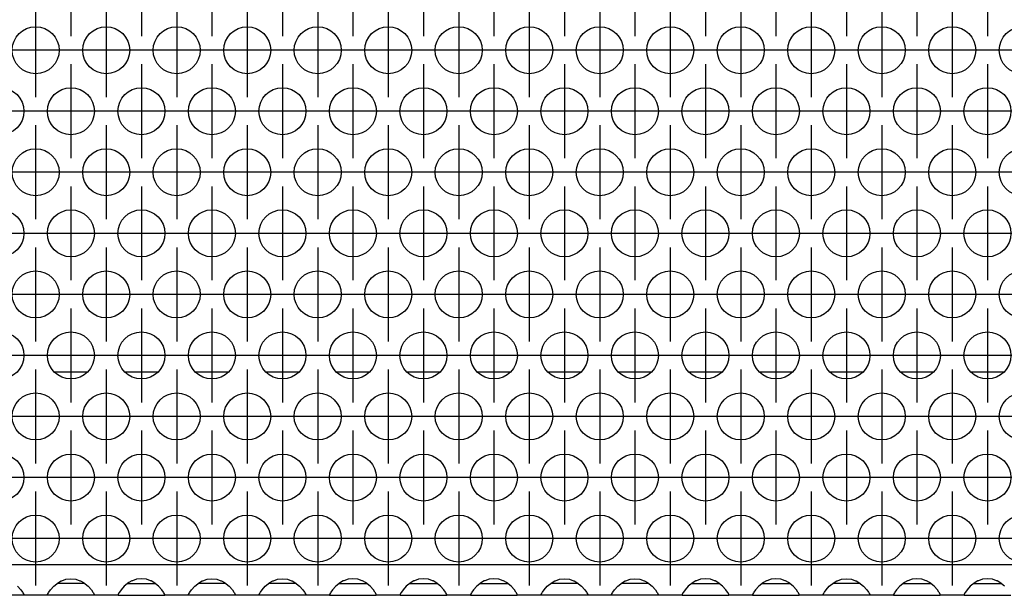
# Model space of a CAD drawing. Units: millimetres. Extents: x 31 to 625, y -33 to 387.
# Drawn here: x 154 to 171, y 230 to 240 of the extents above; entities that cross this region are included whole.
import ezdxf

# ---------------------------------------------------------------- set-up
doc = ezdxf.new("R2010")
doc.units = ezdxf.units.MM
doc.linetypes.add('DOT_CENTER', pattern=[14, 12, -1, 0, -1])
doc.layers.add('1', color=7, linetype='Continuous')

# ---------------------------------------------------------------- blocks, each defined once
blk = doc.blocks.new('rueckwand_bg63_freistehend_02__1', base_point=(462.061, 1147.87))
at = {"color": 1, "linetype": 'Continuous'}
for p, q in [((776.965, 1167.87), (774.158, 1167.87)), ((782.965, 1167.87), (780.158, 1167.87)), ((788.965, 1167.87), (786.158, 1167.87)), ((794.965, 1167.87), (792.158, 1167.87)), ((800.965, 1167.87), (798.158, 1167.87)), ((806.965, 1167.87), (804.158, 1167.87)), ((812.965, 1167.87), (810.158, 1167.87)), ((818.965, 1167.87), (816.158, 1167.87)), ((824.965, 1167.87), (822.158, 1167.87)), ((830.965, 1167.87), (828.158, 1167.87)), ((836.965, 1167.87), (834.158, 1167.87)), ((842.965, 1167.87), (840.158, 1167.87)), ((848.965, 1167.87), (846.158, 1167.87)), ((854.965, 1167.87), (852.158, 1167.87))]:
    blk.add_line(p, q, dxfattribs=at)
blk = doc.blocks.new('ansaugblende_lochung_rv4_6_bg63_wandstehend__11', base_point=(472.061, 1148.87))
at = {"color": 1, "linetype": 'Continuous'}
for p, q in [((1649.061, 1151.47), (475.061, 1151.47)), ((771.021, 1149.636), (771.299, 1149.328)), ((773.824, 1149.328), (774.102, 1149.636)), ((774.102, 1149.636), (774.503, 1149.956)), ((774.796, 1149.87), (774.396, 1149.87)), ((774.503, 1149.956), (774.742, 1150.091)), ((774.742, 1150.091), (774.79, 1150.114)), ((774.79, 1150.114), (775.142, 1150.236)), ((776.327, 1149.87), (774.796, 1149.87)), ((775.142, 1150.236), (775.561, 1150.286)), ((775.561, 1150.286), (775.981, 1150.236)), ((775.981, 1150.236), (776.333, 1150.114)), ((776.727, 1149.87), (776.327, 1149.87)), ((776.333, 1150.114), (776.381, 1150.091)), ((776.381, 1150.091), (776.62, 1149.956)), ((776.62, 1149.956), (777.021, 1149.636)), ((777.021, 1149.636), (777.299, 1149.328)), ((780.102, 1149.636), (779.824, 1149.328)), ((780.503, 1149.956), (780.102, 1149.636)), ((780.396, 1149.87), (780.796, 1149.87)), ((780.742, 1150.091), (780.503, 1149.956)), ((780.79, 1150.114), (780.742, 1150.091)), ((781.142, 1150.236), (780.79, 1150.114)), ((780.796, 1149.87), (782.327, 1149.87)), ((781.561, 1150.286), (781.142, 1150.236)), ((781.981, 1150.236), (781.561, 1150.286)), ((782.333, 1150.114), (781.981, 1150.236)), ((782.327, 1149.87), (782.727, 1149.87)), ((782.381, 1150.091), (782.333, 1150.114)), ((782.62, 1149.956), (782.381, 1150.091)), ((783.021, 1149.636), (782.62, 1149.956)), ((783.299, 1149.328), (783.021, 1149.636)), ((785.824, 1149.328), (786.102, 1149.636)), ((786.102, 1149.636), (786.503, 1149.956)), ((786.796, 1149.87), (786.396, 1149.87)), ((786.503, 1149.956), (786.742, 1150.091)), ((786.742, 1150.091), (786.79, 1150.114)), ((786.79, 1150.114), (787.142, 1150.236)), ((788.327, 1149.87), (786.796, 1149.87)), ((787.142, 1150.236), (787.561, 1150.286)), ((787.561, 1150.286), (787.981, 1150.236)), ((787.981, 1150.236), (788.333, 1150.114)), ((788.727, 1149.87), (788.327, 1149.87)), ((788.333, 1150.114), (788.381, 1150.091)), ((788.381, 1150.091), (788.62, 1149.956)), ((788.62, 1149.956), (789.021, 1149.636)), ((789.021, 1149.636), (789.299, 1149.328)), ((791.824, 1149.328), (792.102, 1149.636)), ((792.102, 1149.636), (792.503, 1149.956)), ((792.796, 1149.87), (792.396, 1149.87)), ((792.503, 1149.956), (792.742, 1150.091)), ((792.742, 1150.091), (792.79, 1150.114)), ((792.79, 1150.114), (793.142, 1150.236)), ((794.327, 1149.87), (792.796, 1149.87)), ((793.142, 1150.236), (793.561, 1150.286)), ((793.561, 1150.286), (793.981, 1150.236)), ((793.981, 1150.236), (794.333, 1150.114)), ((794.727, 1149.87), (794.327, 1149.87)), ((794.333, 1150.114), (794.381, 1150.091)), ((794.381, 1150.091), (794.62, 1149.956)), ((794.62, 1149.956), (795.021, 1149.636)), ((795.021, 1149.636), (795.299, 1149.328)), ((798.102, 1149.636), (797.824, 1149.328)), ((798.503, 1149.956), (798.102, 1149.636)), ((798.396, 1149.87), (798.796, 1149.87)), ((798.742, 1150.091), (798.503, 1149.956)), ((798.79, 1150.114), (798.742, 1150.091)), ((799.142, 1150.236), (798.79, 1150.114)), ((798.796, 1149.87), (800.327, 1149.87)), ((799.561, 1150.286), (799.142, 1150.236)), ((799.981, 1150.236), (799.561, 1150.286)), ((800.333, 1150.114), (799.981, 1150.236)), ((800.327, 1149.87), (800.727, 1149.87)), ((800.381, 1150.091), (800.333, 1150.114)), ((800.62, 1149.956), (800.381, 1150.091)), ((801.021, 1149.636), (800.62, 1149.956)), ((801.299, 1149.328), (801.021, 1149.636)), ((804.102, 1149.636), (803.824, 1149.328)), ((804.503, 1149.956), (804.102, 1149.636)), ((804.396, 1149.87), (804.796, 1149.87)), ((804.742, 1150.091), (804.503, 1149.956)), ((804.79, 1150.114), (804.742, 1150.091)), ((805.142, 1150.236), (804.79, 1150.114)), ((804.796, 1149.87), (806.327, 1149.87)), ((805.561, 1150.286), (805.142, 1150.236)), ((805.981, 1150.236), (805.561, 1150.286)), ((806.333, 1150.114), (805.981, 1150.236)), ((806.327, 1149.87), (806.727, 1149.87)), ((806.381, 1150.091), (806.333, 1150.114)), ((806.62, 1149.956), (806.381, 1150.091)), ((807.021, 1149.636), (806.62, 1149.956)), ((807.299, 1149.328), (807.021, 1149.636)), ((810.102, 1149.636), (809.824, 1149.328)), ((810.503, 1149.956), (810.102, 1149.636)), ((810.396, 1149.87), (810.796, 1149.87)), ((810.742, 1150.091), (810.503, 1149.956)), ((810.79, 1150.114), (810.742, 1150.091)), ((811.142, 1150.236), (810.79, 1150.114)), ((810.796, 1149.87), (812.327, 1149.87)), ((811.561, 1150.286), (811.142, 1150.236)), ((811.981, 1150.236), (811.561, 1150.286)), ((812.333, 1150.114), (811.981, 1150.236)), ((812.327, 1149.87), (812.727, 1149.87)), ((812.381, 1150.091), (812.333, 1150.114)), ((812.62, 1149.956), (812.381, 1150.091)), ((813.021, 1149.636), (812.62, 1149.956)), ((813.299, 1149.328), (813.021, 1149.636)), ((815.824, 1149.328), (816.102, 1149.636)), ((816.102, 1149.636), (816.503, 1149.956)), ((816.796, 1149.87), (816.396, 1149.87)), ((816.503, 1149.956), (816.742, 1150.091)), ((816.742, 1150.091), (816.79, 1150.114)), ((816.79, 1150.114), (817.142, 1150.236)), ((818.327, 1149.87), (816.796, 1149.87)), ((817.142, 1150.236), (817.561, 1150.286)), ((817.561, 1150.286), (817.981, 1150.236)), ((817.981, 1150.236), (818.333, 1150.114)), ((818.727, 1149.87), (818.327, 1149.87)), ((818.333, 1150.114), (818.381, 1150.091)), ((818.381, 1150.091), (818.62, 1149.956)), ((818.62, 1149.956), (819.021, 1149.636)), ((819.021, 1149.636), (819.299, 1149.328)), ((821.824, 1149.328), (822.102, 1149.636)), ((822.102, 1149.636), (822.503, 1149.956)), ((822.796, 1149.87), (822.396, 1149.87)), ((822.503, 1149.956), (822.742, 1150.091)), ((822.742, 1150.091), (822.79, 1150.114)), ((822.79, 1150.114), (823.142, 1150.236)), ((824.327, 1149.87), (822.796, 1149.87)), ((823.142, 1150.236), (823.561, 1150.286)), ((823.561, 1150.286), (823.981, 1150.236)), ((823.981, 1150.236), (824.333, 1150.114)), ((824.727, 1149.87), (824.327, 1149.87)), ((824.333, 1150.114), (824.381, 1150.091)), ((824.381, 1150.091), (824.62, 1149.956)), ((824.62, 1149.956), (825.021, 1149.636)), ((825.021, 1149.636), (825.299, 1149.328)), ((828.102, 1149.636), (827.824, 1149.328)), ((828.503, 1149.956), (828.102, 1149.636)), ((828.396, 1149.87), (828.796, 1149.87)), ((828.742, 1150.091), (828.503, 1149.956)), ((828.79, 1150.114), (828.742, 1150.091)), ((829.142, 1150.236), (828.79, 1150.114)), ((828.796, 1149.87), (830.327, 1149.87)), ((829.561, 1150.286), (829.142, 1150.236)), ((829.981, 1150.236), (829.561, 1150.286)), ((830.333, 1150.114), (829.981, 1150.236)), ((830.327, 1149.87), (830.727, 1149.87)), ((830.381, 1150.091), (830.333, 1150.114)), ((830.62, 1149.956), (830.381, 1150.091)), ((831.021, 1149.636), (830.62, 1149.956)), ((831.299, 1149.328), (831.021, 1149.636)), ((834.102, 1149.636), (833.824, 1149.328)), ((834.503, 1149.956), (834.102, 1149.636)), ((834.396, 1149.87), (834.796, 1149.87)), ((834.742, 1150.091), (834.503, 1149.956)), ((834.79, 1150.114), (834.742, 1150.091)), ((835.142, 1150.236), (834.79, 1150.114)), ((834.796, 1149.87), (836.327, 1149.87)), ((835.561, 1150.286), (835.142, 1150.236)), ((835.981, 1150.236), (835.561, 1150.286)), ((836.333, 1150.114), (835.981, 1150.236)), ((836.327, 1149.87), (836.727, 1149.87)), ((836.381, 1150.091), (836.333, 1150.114)), ((836.62, 1149.956), (836.381, 1150.091)), ((837.021, 1149.636), (836.62, 1149.956)), ((837.299, 1149.328), (837.021, 1149.636)), ((839.824, 1149.328), (840.102, 1149.636)), ((840.102, 1149.636), (840.503, 1149.956)), ((840.796, 1149.87), (840.396, 1149.87)), ((840.503, 1149.956), (840.742, 1150.091)), ((840.742, 1150.091), (840.79, 1150.114)), ((840.79, 1150.114), (841.142, 1150.236)), ((842.327, 1149.87), (840.796, 1149.87)), ((841.142, 1150.236), (841.561, 1150.286)), ((841.561, 1150.286), (841.981, 1150.236)), ((841.981, 1150.236), (842.333, 1150.114)), ((842.727, 1149.87), (842.327, 1149.87)), ((842.333, 1150.114), (842.381, 1150.091)), ((842.381, 1150.091), (842.62, 1149.956)), ((842.62, 1149.956), (843.021, 1149.636)), ((843.021, 1149.636), (843.299, 1149.328)), ((846.102, 1149.636), (845.824, 1149.328)), ((846.503, 1149.956), (846.102, 1149.636)), ((846.396, 1149.87), (846.796, 1149.87)), ((846.742, 1150.091), (846.503, 1149.956)), ((846.79, 1150.114), (846.742, 1150.091)), ((847.142, 1150.236), (846.79, 1150.114)), ((846.796, 1149.87), (848.327, 1149.87)), ((847.561, 1150.286), (847.142, 1150.236)), ((847.981, 1150.236), (847.561, 1150.286)), ((848.333, 1150.114), (847.981, 1150.236)), ((848.327, 1149.87), (848.727, 1149.87)), ((848.381, 1150.091), (848.333, 1150.114)), ((848.62, 1149.956), (848.381, 1150.091)), ((849.021, 1149.636), (848.62, 1149.956)), ((849.299, 1149.328), (849.021, 1149.636)), ((852.102, 1149.636), (851.824, 1149.328)), ((852.503, 1149.956), (852.102, 1149.636)), ((852.396, 1149.87), (852.796, 1149.87)), ((852.742, 1150.091), (852.503, 1149.956)), ((852.79, 1150.114), (852.742, 1150.091)), ((853.142, 1150.236), (852.79, 1150.114)), ((852.796, 1149.87), (854.327, 1149.87)), ((853.561, 1150.286), (853.142, 1150.236)), ((853.981, 1150.236), (853.561, 1150.286)), ((854.333, 1150.114), (853.981, 1150.236)), ((854.327, 1149.87), (854.727, 1149.87)), ((854.381, 1150.091), (854.333, 1150.114)), ((854.62, 1149.956), (854.381, 1150.091)), ((855.021, 1149.636), (854.62, 1149.956)), ((771.547, 1148.87), (767.575, 1148.87)), ((771.299, 1149.328), (771.434, 1149.141)), ((771.434, 1149.141), (771.47, 1149.085)), ((771.47, 1149.085), (771.48, 1149.069)), ((771.48, 1149.069), (771.547, 1148.941)), ((771.547, 1148.906), (771.54, 1148.954)), ((771.547, 1148.941), (771.547, 1148.906)), ((771.547, 1148.906), (771.547, 1148.87)), ((773.575, 1148.87), (771.547, 1148.87)), ((773.575, 1148.87), (773.576, 1148.906)), ((777.547, 1148.87), (773.575, 1148.87)), ((773.576, 1148.941), (773.643, 1149.069)), ((773.583, 1148.954), (773.576, 1148.906)), ((773.576, 1148.906), (773.576, 1148.941)), ((773.643, 1149.069), (773.653, 1149.085)), ((773.653, 1149.085), (773.689, 1149.141)), ((773.689, 1149.141), (773.824, 1149.328)), ((777.299, 1149.328), (777.434, 1149.141)), ((777.434, 1149.141), (777.47, 1149.085)), ((777.47, 1149.085), (777.48, 1149.069)), ((777.48, 1149.069), (777.547, 1148.941)), ((777.547, 1148.906), (777.54, 1148.954)), ((777.547, 1148.941), (777.547, 1148.906)), ((777.547, 1148.906), (777.547, 1148.87)), ((779.575, 1148.87), (777.547, 1148.87)), ((779.576, 1148.906), (779.575, 1148.87)), ((779.575, 1148.87), (783.547, 1148.87)), ((779.643, 1149.069), (779.576, 1148.941)), ((779.583, 1148.954), (779.576, 1148.906)), ((779.576, 1148.941), (779.576, 1148.906)), ((779.653, 1149.085), (779.643, 1149.069)), ((779.689, 1149.141), (779.653, 1149.085)), ((779.824, 1149.328), (779.689, 1149.141)), ((783.434, 1149.141), (783.299, 1149.328)), ((783.47, 1149.085), (783.434, 1149.141)), ((783.48, 1149.069), (783.47, 1149.085)), ((783.547, 1148.941), (783.48, 1149.069)), ((783.547, 1148.906), (783.54, 1148.954)), ((783.547, 1148.906), (783.547, 1148.941)), ((783.547, 1148.87), (783.547, 1148.906)), ((785.575, 1148.87), (783.547, 1148.87)), ((785.575, 1148.87), (785.576, 1148.906)), ((789.547, 1148.87), (785.575, 1148.87)), ((785.576, 1148.941), (785.643, 1149.069)), ((785.583, 1148.954), (785.576, 1148.906)), ((785.576, 1148.906), (785.576, 1148.941)), ((785.643, 1149.069), (785.653, 1149.085)), ((785.653, 1149.085), (785.689, 1149.141)), ((785.689, 1149.141), (785.824, 1149.328)), ((789.299, 1149.328), (789.434, 1149.141)), ((789.434, 1149.141), (789.47, 1149.085)), ((789.47, 1149.085), (789.48, 1149.069)), ((789.48, 1149.069), (789.547, 1148.941)), ((789.547, 1148.906), (789.54, 1148.954)), ((789.547, 1148.941), (789.547, 1148.906)), ((789.547, 1148.906), (789.547, 1148.87)), ((791.575, 1148.87), (789.547, 1148.87)), ((791.575, 1148.87), (791.576, 1148.906)), ((795.547, 1148.87), (791.575, 1148.87)), ((791.576, 1148.941), (791.643, 1149.069)), ((791.583, 1148.954), (791.576, 1148.906)), ((791.576, 1148.906), (791.576, 1148.941)), ((791.643, 1149.069), (791.653, 1149.085)), ((791.653, 1149.085), (791.689, 1149.141)), ((791.689, 1149.141), (791.824, 1149.328)), ((795.299, 1149.328), (795.434, 1149.141)), ((795.434, 1149.141), (795.47, 1149.085)), ((795.47, 1149.085), (795.48, 1149.069)), ((795.48, 1149.069), (795.547, 1148.941)), ((795.547, 1148.906), (795.54, 1148.954)), ((795.547, 1148.941), (795.547, 1148.906)), ((795.547, 1148.906), (795.547, 1148.87)), ((797.575, 1148.87), (795.547, 1148.87)), ((797.576, 1148.906), (797.575, 1148.87)), ((797.575, 1148.87), (801.547, 1148.87)), ((797.643, 1149.069), (797.576, 1148.941)), ((797.583, 1148.954), (797.576, 1148.906)), ((797.576, 1148.941), (797.576, 1148.906)), ((797.653, 1149.085), (797.643, 1149.069)), ((797.689, 1149.141), (797.653, 1149.085)), ((797.824, 1149.328), (797.689, 1149.141)), ((801.434, 1149.141), (801.299, 1149.328)), ((801.47, 1149.085), (801.434, 1149.141)), ((801.48, 1149.069), (801.47, 1149.085)), ((801.547, 1148.941), (801.48, 1149.069)), ((801.547, 1148.906), (801.54, 1148.954)), ((801.547, 1148.906), (801.547, 1148.941)), ((801.547, 1148.87), (801.547, 1148.906)), ((803.575, 1148.87), (801.547, 1148.87)), ((803.576, 1148.906), (803.575, 1148.87)), ((803.575, 1148.87), (807.547, 1148.87)), ((803.643, 1149.069), (803.576, 1148.941)), ((803.583, 1148.954), (803.576, 1148.906)), ((803.576, 1148.941), (803.576, 1148.906)), ((803.653, 1149.085), (803.643, 1149.069)), ((803.689, 1149.141), (803.653, 1149.085)), ((803.824, 1149.328), (803.689, 1149.141)), ((807.434, 1149.141), (807.299, 1149.328)), ((807.47, 1149.085), (807.434, 1149.141)), ((807.48, 1149.069), (807.47, 1149.085)), ((807.547, 1148.941), (807.48, 1149.069)), ((807.547, 1148.906), (807.54, 1148.954)), ((807.547, 1148.906), (807.547, 1148.941)), ((807.547, 1148.87), (807.547, 1148.906)), ((809.575, 1148.87), (807.547, 1148.87)), ((809.576, 1148.906), (809.575, 1148.87)), ((809.575, 1148.87), (813.547, 1148.87)), ((809.643, 1149.069), (809.576, 1148.941)), ((809.583, 1148.954), (809.576, 1148.906)), ((809.576, 1148.941), (809.576, 1148.906)), ((809.653, 1149.085), (809.643, 1149.069)), ((809.689, 1149.141), (809.653, 1149.085)), ((809.824, 1149.328), (809.689, 1149.141)), ((813.434, 1149.141), (813.299, 1149.328)), ((813.47, 1149.085), (813.434, 1149.141)), ((813.48, 1149.069), (813.47, 1149.085)), ((813.547, 1148.941), (813.48, 1149.069)), ((813.547, 1148.906), (813.54, 1148.954)), ((813.547, 1148.906), (813.547, 1148.941)), ((813.547, 1148.87), (813.547, 1148.906)), ((815.575, 1148.87), (813.547, 1148.87)), ((815.575, 1148.87), (815.576, 1148.906)), ((819.547, 1148.87), (815.575, 1148.87)), ((815.576, 1148.941), (815.643, 1149.069)), ((815.583, 1148.954), (815.576, 1148.906)), ((815.576, 1148.906), (815.576, 1148.941)), ((815.643, 1149.069), (815.653, 1149.085)), ((815.653, 1149.085), (815.689, 1149.141)), ((815.689, 1149.141), (815.824, 1149.328)), ((819.299, 1149.328), (819.434, 1149.141)), ((819.434, 1149.141), (819.47, 1149.085)), ((819.47, 1149.085), (819.48, 1149.069)), ((819.48, 1149.069), (819.547, 1148.941)), ((819.547, 1148.906), (819.54, 1148.954)), ((819.547, 1148.941), (819.547, 1148.906)), ((819.547, 1148.906), (819.547, 1148.87)), ((821.575, 1148.87), (819.547, 1148.87)), ((821.575, 1148.87), (821.576, 1148.906)), ((825.547, 1148.87), (821.575, 1148.87)), ((821.576, 1148.941), (821.643, 1149.069)), ((821.583, 1148.954), (821.576, 1148.906)), ((821.576, 1148.906), (821.576, 1148.941)), ((821.576, 1148.906), (821.576, 1148.906)), ((821.643, 1149.069), (821.653, 1149.085)), ((821.653, 1149.085), (821.689, 1149.141)), ((821.689, 1149.141), (821.824, 1149.328)), ((825.299, 1149.328), (825.434, 1149.141)), ((825.434, 1149.141), (825.47, 1149.085)), ((825.47, 1149.085), (825.48, 1149.069)), ((825.48, 1149.069), (825.547, 1148.941)), ((825.547, 1148.906), (825.54, 1148.954)), ((825.547, 1148.941), (825.547, 1148.906)), ((825.547, 1148.906), (825.547, 1148.87)), ((827.575, 1148.87), (825.547, 1148.87)), ((827.576, 1148.906), (827.575, 1148.87)), ((827.575, 1148.87), (831.547, 1148.87)), ((827.643, 1149.069), (827.576, 1148.941)), ((827.583, 1148.954), (827.576, 1148.906)), ((827.576, 1148.941), (827.576, 1148.906)), ((827.576, 1148.906), (827.576, 1148.906)), ((827.653, 1149.085), (827.643, 1149.069)), ((827.689, 1149.141), (827.653, 1149.085)), ((827.824, 1149.328), (827.689, 1149.141)), ((831.434, 1149.141), (831.299, 1149.328)), ((831.47, 1149.085), (831.434, 1149.141)), ((831.48, 1149.069), (831.47, 1149.085)), ((831.547, 1148.941), (831.48, 1149.069)), ((831.547, 1148.906), (831.54, 1148.954)), ((831.547, 1148.906), (831.547, 1148.941)), ((831.547, 1148.87), (831.547, 1148.906)), ((833.575, 1148.87), (831.547, 1148.87)), ((833.576, 1148.906), (833.575, 1148.87)), ((833.575, 1148.87), (837.547, 1148.87)), ((833.643, 1149.069), (833.576, 1148.941)), ((833.583, 1148.954), (833.576, 1148.906)), ((833.576, 1148.941), (833.576, 1148.906)), ((833.576, 1148.906), (833.576, 1148.906)), ((833.653, 1149.085), (833.643, 1149.069)), ((833.689, 1149.141), (833.653, 1149.085)), ((833.824, 1149.328), (833.689, 1149.141)), ((837.434, 1149.141), (837.299, 1149.328)), ((837.47, 1149.085), (837.434, 1149.141)), ((837.48, 1149.069), (837.47, 1149.085)), ((837.547, 1148.941), (837.48, 1149.069)), ((837.547, 1148.906), (837.54, 1148.954)), ((837.547, 1148.906), (837.547, 1148.941)), ((837.547, 1148.87), (837.547, 1148.906)), ((839.575, 1148.87), (837.547, 1148.87)), ((839.575, 1148.87), (839.576, 1148.906)), ((843.547, 1148.87), (839.575, 1148.87)), ((839.576, 1148.941), (839.643, 1149.069)), ((839.583, 1148.954), (839.576, 1148.906)), ((839.576, 1148.906), (839.576, 1148.941)), ((839.576, 1148.906), (839.576, 1148.906)), ((839.643, 1149.069), (839.653, 1149.085)), ((839.653, 1149.085), (839.689, 1149.141)), ((839.689, 1149.141), (839.824, 1149.328)), ((843.299, 1149.328), (843.434, 1149.141)), ((843.434, 1149.141), (843.47, 1149.085)), ((843.47, 1149.085), (843.48, 1149.069)), ((843.48, 1149.069), (843.547, 1148.941)), ((843.547, 1148.906), (843.54, 1148.954)), ((843.547, 1148.941), (843.547, 1148.906)), ((843.547, 1148.906), (843.547, 1148.87)), ((845.575, 1148.87), (843.547, 1148.87)), ((845.576, 1148.906), (845.575, 1148.87)), ((845.575, 1148.87), (849.547, 1148.87)), ((845.643, 1149.069), (845.576, 1148.941)), ((845.583, 1148.954), (845.576, 1148.906)), ((845.576, 1148.941), (845.576, 1148.906)), ((845.576, 1148.906), (845.576, 1148.906)), ((845.653, 1149.085), (845.643, 1149.069)), ((845.689, 1149.141), (845.653, 1149.085)), ((845.824, 1149.328), (845.689, 1149.141)), ((849.434, 1149.141), (849.299, 1149.328)), ((849.47, 1149.085), (849.434, 1149.141)), ((849.48, 1149.069), (849.47, 1149.085)), ((849.547, 1148.941), (849.48, 1149.069)), ((849.547, 1148.906), (849.54, 1148.954)), ((849.547, 1148.906), (849.547, 1148.941)), ((849.547, 1148.87), (849.547, 1148.906)), ((851.575, 1148.87), (849.547, 1148.87)), ((851.576, 1148.906), (851.575, 1148.87)), ((851.575, 1148.87), (855.547, 1148.87)), ((851.643, 1149.069), (851.576, 1148.941)), ((851.583, 1148.954), (851.576, 1148.906)), ((851.576, 1148.941), (851.576, 1148.906)), ((851.576, 1148.906), (851.576, 1148.906)), ((851.653, 1149.085), (851.643, 1149.069)), ((851.689, 1149.141), (851.653, 1149.085)), ((851.824, 1149.328), (851.689, 1149.141))]:
    blk.add_line(p, q, dxfattribs=at)
for centre in [(772.561, 1195.272), (778.561, 1195.272), (784.561, 1195.272), (790.561, 1195.272), (796.561, 1195.272), (802.561, 1195.272), (808.561, 1195.272), (814.561, 1195.272), (820.561, 1195.272), (826.561, 1195.272), (832.561, 1195.272), (838.561, 1195.272), (844.561, 1195.272), (850.561, 1195.272), (856.561, 1195.272), (769.561, 1190.076), (775.561, 1190.076), (781.561, 1190.076), (787.561, 1190.076), (793.561, 1190.076), (799.561, 1190.076), (805.561, 1190.076), (811.561, 1190.076), (817.561, 1190.076), (823.561, 1190.076), (829.561, 1190.076), (835.561, 1190.076), (841.561, 1190.076), (847.561, 1190.076), (853.561, 1190.076), (772.561, 1184.88), (778.561, 1184.88), (784.561, 1184.88), (790.561, 1184.88), (796.561, 1184.88), (802.561, 1184.88), (808.561, 1184.88), (814.561, 1184.88), (820.561, 1184.88), (826.561, 1184.88), (832.561, 1184.88), (838.561, 1184.88), (844.561, 1184.88), (850.561, 1184.88), (856.561, 1184.88), (769.561, 1179.684), (775.561, 1179.684), (781.561, 1179.684), (787.561, 1179.684), (793.561, 1179.684), (799.561, 1179.684), (805.561, 1179.684), (811.561, 1179.684), (817.561, 1179.684), (823.561, 1179.684), (829.561, 1179.684), (835.561, 1179.684), (841.561, 1179.684), (847.561, 1179.684), (853.561, 1179.684), (772.561, 1174.487), (778.561, 1174.487), (784.561, 1174.487), (790.561, 1174.487), (796.561, 1174.487), (802.561, 1174.487), (808.561, 1174.487), (814.561, 1174.487), (820.561, 1174.487), (826.561, 1174.487), (832.561, 1174.487), (838.561, 1174.487), (844.561, 1174.487), (850.561, 1174.487), (856.561, 1174.487), (769.561, 1169.291), (775.561, 1169.291), (781.561, 1169.291), (787.561, 1169.291), (793.561, 1169.291), (799.561, 1169.291), (805.561, 1169.291), (811.561, 1169.291), (817.561, 1169.291), (823.561, 1169.291), (829.561, 1169.291), (835.561, 1169.291), (841.561, 1169.291), (847.561, 1169.291), (853.561, 1169.291), (772.561, 1164.095), (778.561, 1164.095), (784.561, 1164.095), (790.561, 1164.095), (796.561, 1164.095), (802.561, 1164.095), (808.561, 1164.095), (814.561, 1164.095), (820.561, 1164.095), (826.561, 1164.095), (832.561, 1164.095), (838.561, 1164.095), (844.561, 1164.095), (850.561, 1164.095), (856.561, 1164.095), (769.561, 1158.899), (775.561, 1158.899), (781.561, 1158.899), (787.561, 1158.899), (793.561, 1158.899), (799.561, 1158.899), (805.561, 1158.899), (811.561, 1158.899), (817.561, 1158.899), (823.561, 1158.899), (829.561, 1158.899), (835.561, 1158.899), (841.561, 1158.899), (847.561, 1158.899), (853.561, 1158.899), (772.561, 1153.703), (778.561, 1153.703), (784.561, 1153.703), (790.561, 1153.703), (796.561, 1153.703), (802.561, 1153.703), (808.561, 1153.703), (814.561, 1153.703), (820.561, 1153.703), (826.561, 1153.703), (832.561, 1153.703), (838.561, 1153.703), (844.561, 1153.703), (850.561, 1153.703), (856.561, 1153.703)]:
    blk.add_circle(centre, 2, dxfattribs=at)
at = {"layer": '1', "color": 2, "linetype": 'DOT_CENTER'}
for p, q in [((775.561, 1204.468), (775.561, 1196.468)), ((781.561, 1204.468), (781.561, 1196.468)), ((787.561, 1204.468), (787.561, 1196.468)), ((793.561, 1204.468), (793.561, 1196.468)), ((799.561, 1204.468), (799.561, 1196.468)), ((805.561, 1204.468), (805.561, 1196.468)), ((811.561, 1204.468), (811.561, 1196.468)), ((817.561, 1204.468), (817.561, 1196.468)), ((823.561, 1204.468), (823.561, 1196.468)), ((829.561, 1204.468), (829.561, 1196.468)), ((835.561, 1204.468), (835.561, 1196.468)), ((841.561, 1204.468), (841.561, 1196.468)), ((847.561, 1204.468), (847.561, 1196.468)), ((853.561, 1204.468), (853.561, 1196.468)), ((772.561, 1199.272), (772.561, 1191.272)), ((778.561, 1199.272), (778.561, 1191.272)), ((784.561, 1199.272), (784.561, 1191.272)), ((790.561, 1199.272), (790.561, 1191.272)), ((796.561, 1199.272), (796.561, 1191.272)), ((802.561, 1199.272), (802.561, 1191.272)), ((808.561, 1199.272), (808.561, 1191.272)), ((814.561, 1199.272), (814.561, 1191.272)), ((820.561, 1199.272), (820.561, 1191.272)), ((826.561, 1199.272), (826.561, 1191.272)), ((832.561, 1199.272), (832.561, 1191.272)), ((838.561, 1199.272), (838.561, 1191.272)), ((844.561, 1199.272), (844.561, 1191.272)), ((850.561, 1199.272), (850.561, 1191.272)), ((776.561, 1195.272), (768.561, 1195.272)), ((782.561, 1195.272), (774.561, 1195.272)), ((788.561, 1195.272), (780.561, 1195.272)), ((794.561, 1195.272), (786.561, 1195.272)), ((800.561, 1195.272), (792.561, 1195.272)), ((806.561, 1195.272), (798.561, 1195.272)), ((812.561, 1195.272), (804.561, 1195.272)), ((818.561, 1195.272), (810.561, 1195.272)), ((824.561, 1195.272), (816.561, 1195.272)), ((830.561, 1195.272), (822.561, 1195.272)), ((836.561, 1195.272), (828.561, 1195.272)), ((842.561, 1195.272), (834.561, 1195.272)), ((848.561, 1195.272), (840.561, 1195.272)), ((854.561, 1195.272), (846.561, 1195.272)), ((860.561, 1195.272), (852.561, 1195.272)), ((775.561, 1194.076), (775.561, 1186.076)), ((781.561, 1194.076), (781.561, 1186.076)), ((787.561, 1194.076), (787.561, 1186.076)), ((793.561, 1194.076), (793.561, 1186.076)), ((799.561, 1194.076), (799.561, 1186.076)), ((805.561, 1194.076), (805.561, 1186.076)), ((811.561, 1194.076), (811.561, 1186.076)), ((817.561, 1194.076), (817.561, 1186.076)), ((823.561, 1194.076), (823.561, 1186.076)), ((829.561, 1194.076), (829.561, 1186.076)), ((835.561, 1194.076), (835.561, 1186.076)), ((841.561, 1194.076), (841.561, 1186.076)), ((847.561, 1194.076), (847.561, 1186.076)), ((853.561, 1194.076), (853.561, 1186.076)), ((773.561, 1190.076), (765.561, 1190.076)), ((779.561, 1190.076), (771.561, 1190.076)), ((785.561, 1190.076), (777.561, 1190.076)), ((791.561, 1190.076), (783.561, 1190.076)), ((797.561, 1190.076), (789.561, 1190.076)), ((803.561, 1190.076), (795.561, 1190.076)), ((809.561, 1190.076), (801.561, 1190.076)), ((815.561, 1190.076), (807.561, 1190.076)), ((821.561, 1190.076), (813.561, 1190.076)), ((827.561, 1190.076), (819.561, 1190.076)), ((833.561, 1190.076), (825.561, 1190.076)), ((839.561, 1190.076), (831.561, 1190.076)), ((845.561, 1190.076), (837.561, 1190.076)), ((851.561, 1190.076), (843.561, 1190.076)), ((857.561, 1190.076), (849.561, 1190.076)), ((772.561, 1188.88), (772.561, 1180.88)), ((778.561, 1188.88), (778.561, 1180.88)), ((784.561, 1188.88), (784.561, 1180.88)), ((790.561, 1188.88), (790.561, 1180.88)), ((796.561, 1188.88), (796.561, 1180.88)), ((802.561, 1188.88), (802.561, 1180.88)), ((808.561, 1188.88), (808.561, 1180.88)), ((814.561, 1188.88), (814.561, 1180.88)), ((820.561, 1188.88), (820.561, 1180.88)), ((826.561, 1188.88), (826.561, 1180.88)), ((832.561, 1188.88), (832.561, 1180.88)), ((838.561, 1188.88), (838.561, 1180.88)), ((844.561, 1188.88), (844.561, 1180.88)), ((850.561, 1188.88), (850.561, 1180.88)), ((776.561, 1184.88), (768.561, 1184.88)), ((782.561, 1184.88), (774.561, 1184.88)), ((788.561, 1184.88), (780.561, 1184.88)), ((794.561, 1184.88), (786.561, 1184.88)), ((800.561, 1184.88), (792.561, 1184.88)), ((806.561, 1184.88), (798.561, 1184.88)), ((812.561, 1184.88), (804.561, 1184.88)), ((818.561, 1184.88), (810.561, 1184.88)), ((824.561, 1184.88), (816.561, 1184.88)), ((830.561, 1184.88), (822.561, 1184.88)), ((836.561, 1184.88), (828.561, 1184.88)), ((842.561, 1184.88), (834.561, 1184.88)), ((848.561, 1184.88), (840.561, 1184.88)), ((854.561, 1184.88), (846.561, 1184.88)), ((860.561, 1184.88), (852.561, 1184.88)), ((775.561, 1183.684), (775.561, 1175.684)), ((781.561, 1183.684), (781.561, 1175.684)), ((787.561, 1183.684), (787.561, 1175.684)), ((793.561, 1183.684), (793.561, 1175.684)), ((799.561, 1183.684), (799.561, 1175.684)), ((805.561, 1183.684), (805.561, 1175.684)), ((811.561, 1183.684), (811.561, 1175.684)), ((817.561, 1183.684), (817.561, 1175.684)), ((823.561, 1183.684), (823.561, 1175.684)), ((829.561, 1183.684), (829.561, 1175.684)), ((835.561, 1183.684), (835.561, 1175.684)), ((841.561, 1183.684), (841.561, 1175.684)), ((847.561, 1183.684), (847.561, 1175.684)), ((853.561, 1183.684), (853.561, 1175.684)), ((773.561, 1179.684), (765.561, 1179.684)), ((779.561, 1179.684), (771.561, 1179.684)), ((785.561, 1179.684), (777.561, 1179.684)), ((791.561, 1179.684), (783.561, 1179.684)), ((797.561, 1179.684), (789.561, 1179.684)), ((803.561, 1179.684), (795.561, 1179.684)), ((809.561, 1179.684), (801.561, 1179.684)), ((815.561, 1179.684), (807.561, 1179.684)), ((821.561, 1179.684), (813.561, 1179.684)), ((827.561, 1179.684), (819.561, 1179.684)), ((833.561, 1179.684), (825.561, 1179.684)), ((839.561, 1179.684), (831.561, 1179.684)), ((845.561, 1179.684), (837.561, 1179.684)), ((851.561, 1179.684), (843.561, 1179.684)), ((857.561, 1179.684), (849.561, 1179.684)), ((772.561, 1178.487), (772.561, 1170.487)), ((778.561, 1178.487), (778.561, 1170.487)), ((784.561, 1178.487), (784.561, 1170.487)), ((790.561, 1178.487), (790.561, 1170.487)), ((796.561, 1178.487), (796.561, 1170.487)), ((802.561, 1178.487), (802.561, 1170.487)), ((808.561, 1178.487), (808.561, 1170.487)), ((814.561, 1178.487), (814.561, 1170.487)), ((820.561, 1178.487), (820.561, 1170.487)), ((826.561, 1178.487), (826.561, 1170.487)), ((832.561, 1178.487), (832.561, 1170.487)), ((838.561, 1178.487), (838.561, 1170.487)), ((844.561, 1178.487), (844.561, 1170.487)), ((850.561, 1178.487), (850.561, 1170.487)), ((776.561, 1174.487), (768.561, 1174.487)), ((782.561, 1174.487), (774.561, 1174.487)), ((788.561, 1174.487), (780.561, 1174.487)), ((794.561, 1174.487), (786.561, 1174.487)), ((800.561, 1174.487), (792.561, 1174.487)), ((806.561, 1174.487), (798.561, 1174.487)), ((812.561, 1174.487), (804.561, 1174.487)), ((818.561, 1174.487), (810.561, 1174.487)), ((824.561, 1174.487), (816.561, 1174.487)), ((830.561, 1174.487), (822.561, 1174.487)), ((836.561, 1174.487), (828.561, 1174.487)), ((842.561, 1174.487), (834.561, 1174.487)), ((848.561, 1174.487), (840.561, 1174.487)), ((854.561, 1174.487), (846.561, 1174.487)), ((860.561, 1174.487), (852.561, 1174.487)), ((775.561, 1173.291), (775.561, 1165.291)), ((781.561, 1173.291), (781.561, 1165.291)), ((787.561, 1173.291), (787.561, 1165.291)), ((793.561, 1173.291), (793.561, 1165.291)), ((799.561, 1173.291), (799.561, 1165.291)), ((805.561, 1173.291), (805.561, 1165.291)), ((811.561, 1173.291), (811.561, 1165.291)), ((817.561, 1173.291), (817.561, 1165.291)), ((823.561, 1173.291), (823.561, 1165.291)), ((829.561, 1173.291), (829.561, 1165.291)), ((835.561, 1173.291), (835.561, 1165.291)), ((841.561, 1173.291), (841.561, 1165.291)), ((847.561, 1173.291), (847.561, 1165.291)), ((853.561, 1173.291), (853.561, 1165.291)), ((773.561, 1169.291), (765.561, 1169.291)), ((779.561, 1169.291), (771.561, 1169.291)), ((785.561, 1169.291), (777.561, 1169.291)), ((791.561, 1169.291), (783.561, 1169.291)), ((797.561, 1169.291), (789.561, 1169.291)), ((803.561, 1169.291), (795.561, 1169.291)), ((809.561, 1169.291), (801.561, 1169.291)), ((815.561, 1169.291), (807.561, 1169.291)), ((821.561, 1169.291), (813.561, 1169.291)), ((827.561, 1169.291), (819.561, 1169.291)), ((833.561, 1169.291), (825.561, 1169.291)), ((839.561, 1169.291), (831.561, 1169.291)), ((845.561, 1169.291), (837.561, 1169.291)), ((851.561, 1169.291), (843.561, 1169.291)), ((857.561, 1169.291), (849.561, 1169.291)), ((772.561, 1168.095), (772.561, 1160.095)), ((778.561, 1168.095), (778.561, 1160.095)), ((784.561, 1168.095), (784.561, 1160.095)), ((790.561, 1168.095), (790.561, 1160.095)), ((796.561, 1168.095), (796.561, 1160.095)), ((802.561, 1168.095), (802.561, 1160.095)), ((808.561, 1168.095), (808.561, 1160.095)), ((814.561, 1168.095), (814.561, 1160.095)), ((820.561, 1168.095), (820.561, 1160.095)), ((826.561, 1168.095), (826.561, 1160.095)), ((832.561, 1168.095), (832.561, 1160.095)), ((838.561, 1168.095), (838.561, 1160.095)), ((844.561, 1168.095), (844.561, 1160.095)), ((850.561, 1168.095), (850.561, 1160.095)), ((776.561, 1164.095), (768.561, 1164.095)), ((782.561, 1164.095), (774.561, 1164.095)), ((788.561, 1164.095), (780.561, 1164.095)), ((794.561, 1164.095), (786.561, 1164.095)), ((800.561, 1164.095), (792.561, 1164.095)), ((806.561, 1164.095), (798.561, 1164.095)), ((812.561, 1164.095), (804.561, 1164.095)), ((818.561, 1164.095), (810.561, 1164.095)), ((824.561, 1164.095), (816.561, 1164.095)), ((830.561, 1164.095), (822.561, 1164.095)), ((836.561, 1164.095), (828.561, 1164.095)), ((842.561, 1164.095), (834.561, 1164.095)), ((848.561, 1164.095), (840.561, 1164.095)), ((854.561, 1164.095), (846.561, 1164.095)), ((860.561, 1164.095), (852.561, 1164.095)), ((775.561, 1162.899), (775.561, 1154.899)), ((781.561, 1162.899), (781.561, 1154.899)), ((787.561, 1162.899), (787.561, 1154.899)), ((793.561, 1162.899), (793.561, 1154.899)), ((799.561, 1162.899), (799.561, 1154.899)), ((805.561, 1162.899), (805.561, 1154.899)), ((811.561, 1162.899), (811.561, 1154.899)), ((817.561, 1162.899), (817.561, 1154.899)), ((823.561, 1162.899), (823.561, 1154.899)), ((829.561, 1162.899), (829.561, 1154.899)), ((835.561, 1162.899), (835.561, 1154.899)), ((841.561, 1162.899), (841.561, 1154.899)), ((847.561, 1162.899), (847.561, 1154.899)), ((853.561, 1162.899), (853.561, 1154.899)), ((773.561, 1158.899), (765.561, 1158.899)), ((779.561, 1158.899), (771.561, 1158.899)), ((785.561, 1158.899), (777.561, 1158.899)), ((791.561, 1158.899), (783.561, 1158.899)), ((797.561, 1158.899), (789.561, 1158.899)), ((803.561, 1158.899), (795.561, 1158.899)), ((809.561, 1158.899), (801.561, 1158.899)), ((815.561, 1158.899), (807.561, 1158.899)), ((821.561, 1158.899), (813.561, 1158.899)), ((827.561, 1158.899), (819.561, 1158.899)), ((833.561, 1158.899), (825.561, 1158.899)), ((839.561, 1158.899), (831.561, 1158.899)), ((845.561, 1158.899), (837.561, 1158.899)), ((851.561, 1158.899), (843.561, 1158.899)), ((857.561, 1158.899), (849.561, 1158.899)), ((772.561, 1157.703), (772.561, 1149.703)), ((778.561, 1157.703), (778.561, 1149.703)), ((784.561, 1157.703), (784.561, 1149.703)), ((790.561, 1157.703), (790.561, 1149.703)), ((796.561, 1157.703), (796.561, 1149.703)), ((802.561, 1157.703), (802.561, 1149.703)), ((808.561, 1157.703), (808.561, 1149.703)), ((814.561, 1157.703), (814.561, 1149.703)), ((820.561, 1157.703), (820.561, 1149.703)), ((826.561, 1157.703), (826.561, 1149.703)), ((832.561, 1157.703), (832.561, 1149.703)), ((838.561, 1157.703), (838.561, 1149.703)), ((844.561, 1157.703), (844.561, 1149.703)), ((850.561, 1157.703), (850.561, 1149.703)), ((776.561, 1153.703), (768.561, 1153.703)), ((782.561, 1153.703), (774.561, 1153.703)), ((788.561, 1153.703), (780.561, 1153.703)), ((794.561, 1153.703), (786.561, 1153.703)), ((800.561, 1153.703), (792.561, 1153.703)), ((806.561, 1153.703), (798.561, 1153.703)), ((812.561, 1153.703), (804.561, 1153.703)), ((818.561, 1153.703), (810.561, 1153.703)), ((824.561, 1153.703), (816.561, 1153.703)), ((830.561, 1153.703), (822.561, 1153.703)), ((836.561, 1153.703), (828.561, 1153.703)), ((842.561, 1153.703), (834.561, 1153.703)), ((848.561, 1153.703), (840.561, 1153.703)), ((854.561, 1153.703), (846.561, 1153.703)), ((860.561, 1153.703), (852.561, 1153.703))]:
    blk.add_line(p, q, dxfattribs=at)
blk = doc.blocks.new('verkleidung_umluft_bg63_wandstehend__14', base_point=(462.061, 1145.37))
blk.add_blockref('ansaugblende_lochung_rv4_6_bg63_wandstehend__11', (472.061, 1148.87))
blk = doc.blocks.new('verkleidung_umluft_bg63_freistehend__15', base_point=(462.061, 1145.37))
for name, p in [('rueckwand_bg63_freistehend_02__1', (462.061, 1147.87)), ('verkleidung_umluft_bg63_wandstehend__14', (462.061, 1145.37))]:
    blk.add_blockref(name, p)
blk = doc.blocks.new('Vorderansicht_1', base_point=(387.061, 1546.606))
blk.add_blockref('verkleidung_umluft_bg63_freistehend__15', (462.061, 1145.37))

msp = doc.modelspace()

# ---------------------------------------------------------------- block references
at = {"xscale": 0.2, "yscale": 0.2, "zscale": 0.2}
msp.add_blockref('Vorderansicht_1', (77.412, 309.321), dxfattribs=at)

doc.saveas('drawing.dxf')
